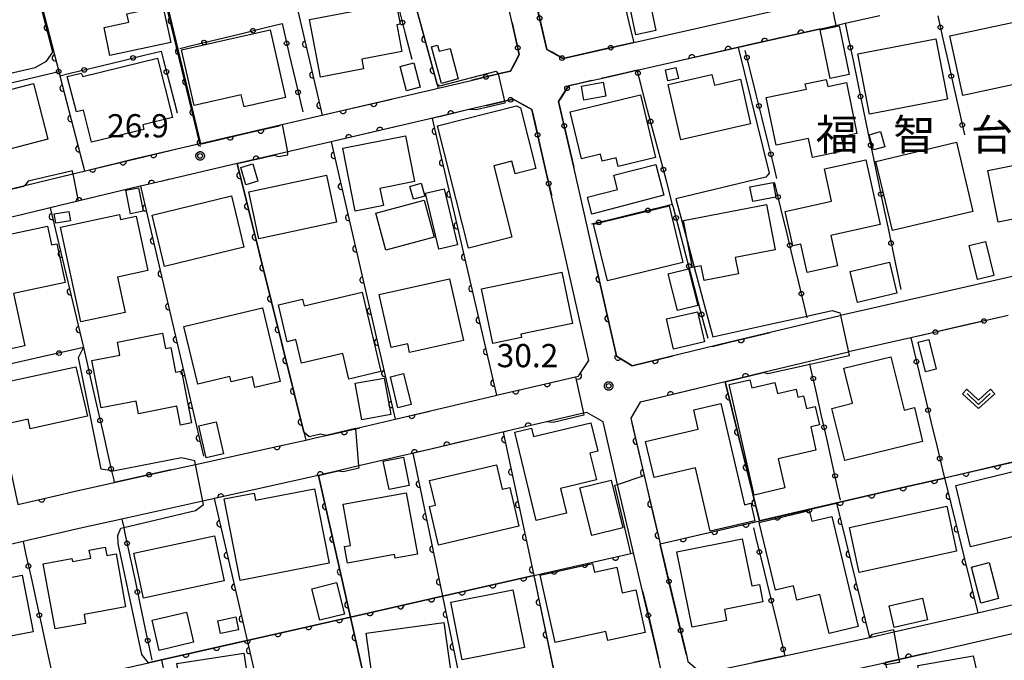
# Model space of a CAD drawing. Extents: x -24000 to -22000, y 84000 to 85500.
# Drawn here: x -23380 to -23222, y 84437 to 84540 of the extents above; entities that cross this region are included whole.
import ezdxf
from ezdxf.enums import TextEntityAlignment as Align

# ---------------------------------------------------------------- set-up
doc = ezdxf.new("R2010")
doc.units = 0
for name, color, linetype in [('2101000', 3, 'Continuous'), ('2101001', 8, 'Continuous'), ('3001000', 3, 'Continuous'), ('6110000', 4, 'Continuous'), ('6130000', 4, 'Continuous'), ('6130001', 7, 'Continuous'), ('6130990', 4, 'Continuous'), ('6313000', 2, 'Continuous'), ('7101000', 4, 'Continuous'), ('7101001', 8, 'Continuous'), ('7102000', 2, 'Continuous'), ('7102001', 8, 'Continuous'), ('7312000', 4, 'Continuous'), ('8131000', 4, 'Continuous'), ('CLIP_BOX', 4, 'Continuous')]:
    doc.layers.add(name, color=color, linetype=linetype)
doc.styles.add('PlotAnnotation', font='txt')
doc.styles.add('ROMANS', font='romans')

# ---------------------------------------------------------------- blocks, each defined once
blk = doc.blocks.new('631300')
at = {"layer": '6313000'}
blk.add_lwpolyline([(0.75, 0.35), (0, -0.35), (-0.75, 0.35)], dxfattribs=at)
at = {"layer": 'CLIP_BOX'}
blk.add_lwpolyline([(1.033, 0.34), (0.76, 0.633), (0, -0.076), (-0.76, 0.633), (-1.033, 0.34), (0, -0.624)], close=True, dxfattribs=at)
blk = doc.blocks.new('731200')
at = {"layer": '7312000'}
blk.add_circle((0, 0), 0.15, dxfattribs=at)
at = {"layer": 'CLIP_BOX'}
blk.add_lwpolyline([(-0.209, -0.178), (-0.219, -0.166), (-0.237, -0.14), (-0.251, -0.113), (-0.258, -0.094), (-0.265, -0.075), (-0.269, -0.057), (-0.273, -0.031), (-0.275, -0.008), (-0.274, 0.024), (-0.27, 0.054), (-0.266, 0.071), (-0.261, 0.088), (-0.255, 0.104), (-0.246, 0.124), (-0.239, 0.136), (-0.228, 0.154), (-0.219, 0.166), (-0.202, 0.187), (-0.189, 0.199), (-0.169, 0.217), (-0.151, 0.23), (-0.135, 0.239), (-0.113, 0.251), (-0.101, 0.256), (-0.082, 0.262), (-0.056, 0.269), (-0.04, 0.272), (-0.016, 0.275), (0.004, 0.275), (0.022, 0.274), (0.042, 0.272), (0.065, 0.267), (0.079, 0.264), (0.108, 0.253), (0.121, 0.247), (0.143, 0.235), (0.16, 0.224), (0.18, 0.208), (0.194, 0.194), (0.206, 0.182), (0.222, 0.162), (0.233, 0.146), (0.249, 0.116), (0.257, 0.097), (0.264, 0.075), (0.269, 0.057), (0.273, 0.032), (0.275, 0.014), (0.275, -0.008), (0.274, -0.023), (0.271, -0.048), (0.267, -0.067), (0.261, -0.088), (0.249, -0.117), (0.23, -0.151), (0.219, -0.166), (0.204, -0.184), (0.189, -0.199), (0.172, -0.215), (0.154, -0.228), (0.136, -0.239), (0.124, -0.246), (0.107, -0.253), (0.09, -0.26), (0.071, -0.266), (0.044, -0.271), (0.028, -0.274), (0.009, -0.275), (-0.009, -0.275), (-0.024, -0.274), (-0.041, -0.272), (-0.063, -0.268), (-0.086, -0.261), (-0.101, -0.256), (-0.115, -0.25), (-0.133, -0.241), (-0.148, -0.231), (-0.17, -0.216), (-0.182, -0.206), (-0.197, -0.192)], close=True, dxfattribs=at)
blk = doc.blocks.new('M07')
blk.add_arc((0, 0), 0.5, 180, 0)

msp = doc.modelspace()

# ---------------------------------------------------------------- linework, layer by layer
at = {"layer": '2101000', "flags": 128}
for points in [[(-23300.87, 84539.8), (-23302.35, 84546.31)], [(-23281.26, 84536.66), (-23249.56, 84543.84), (-23241.69, 84545.62)], [(-23280.71, 84532.18), (-23262.43, 84536.31), (-23258.15, 84537.28), (-23251.34, 84538.82), (-23248.69, 84539.42), (-23247.15, 84539.77), (-23241.57, 84541.03)], [(-23384.3, 84512.44), (-23379.43, 84513.62), (-23371.68, 84515.5), (-23369.67, 84515.99), (-23361.86, 84517.88), (-23351.22, 84520.35), (-23351.12, 84520.37), (-23329.43, 84525.4), (-23313.42, 84529.12), (-23312.79, 84529.27), (-23307.47, 84530.54)], [(-23288.09, 84530.51), (-23286.52, 84530.86)], [(-23305.05, 84526.49), (-23307.82, 84525.83), (-23312.38, 84524.74), (-23313.41, 84524.5), (-23330.06, 84520.64), (-23337.05, 84519.02), (-23344.73, 84517.23), (-23345.22, 84517.12), (-23357.31, 84514.31), (-23360.76, 84513.51), (-23360.82, 84513.5), (-23372.21, 84510.74), (-23388.48, 84506.81), (-23394.72, 84505.3), (-23401.39, 84503.76), (-23404.48, 84503.04), (-23404.86, 84502.49), (-23406.19, 84500.57), (-23402.22, 84481.81), (-23401.92, 84480.38), (-23397.67, 84460.29), (-23395.05, 84458.82), (-23387.69, 84460.49)], [(-23190.25, 84505.51), (-23196.64, 84504.12), (-23217.13, 84499.65), (-23247.93, 84492.62), (-23247.99, 84492.61), (-23265.79, 84488.32), (-23281.53, 84484.52), (-23284.03, 84486.1), (-23284.06, 84486.12), (-23286.39, 84496.49), (-23289.14, 84508.7), (-23290.94, 84516.54)], [(-23355.87, 84467.74), (-23351.93, 84468.61), (-23338.1, 84471.68), (-23334.15, 84472.56), (-23332.39, 84472.95), (-23330.84, 84473.31), (-23326.1, 84474.43), (-23319.71, 84475.93), (-23303.54, 84479.73), (-23303.37, 84479.77), (-23297.12, 84481.24), (-23290.67, 84482.76), (-23290.15, 84482.88), (-23290.11, 84482.95), (-23289.47, 84483.92), (-23288.51, 84485.4), (-23293.53, 84507.7), (-23294.5, 84511.93)], [(-23256.91, 84437.79), (-23243.22, 84440.73), (-23243.2, 84440.74), (-23242.08, 84440.98), (-23239.31, 84441.62), (-23225.78, 84444.72), (-23215.9, 84446.99), (-23209.7, 84448.41), (-23201.68, 84450.25), (-23199.02, 84450.86), (-23190.19, 84452.9), (-23184.13, 84454.29), (-23180.57, 84455.11), (-23165.74, 84458.53), (-23165.7, 84458.54), (-23164.51, 84461.29), (-23168.96, 84480.5), (-23168.97, 84480.53), (-23173.66, 84501.1), (-23176.33, 84502.49)], [(-23236.6, 84489.05), (-23246.62, 84486.76), (-23246.64, 84486.75), (-23260.31, 84483.46), (-23266.5, 84481.97), (-23277.42, 84479.33), (-23280.21, 84478.66), (-23281.72, 84476.07), (-23279.36, 84465.91), (-23278.15, 84460.7), (-23277.36, 84457.37), (-23277.27, 84456.99), (-23277, 84455.82), (-23276.97, 84455.71)], [(-23288.81, 84477.02), (-23289.35, 84476.89), (-23295.33, 84475.49), (-23301.72, 84473.99), (-23314.2, 84471.06), (-23325.56, 84468.39), (-23329.85, 84467.38), (-23331.06, 84467.1), (-23331.67, 84466.97), (-23350.76, 84462.73), (-23363.78, 84459.83), (-23370.69, 84458.3), (-23379.72, 84456.21), (-23386.26, 84454.7)], [(-23279.82, 84448.2), (-23281.27, 84454.36), (-23282.53, 84459.68), (-23283.86, 84465.41), (-23286.21, 84475.52), (-23288.81, 84477.02)], [(-23373.8, 84463.74), (-23372.01, 84464.16), (-23365.03, 84465.71)], [(-23234.01, 84438.22), (-23208.96, 84443.96), (-23208.8, 84444), (-23206.06, 84442.76)], [(-23384.56, 84408.43), (-23368.98, 84412.13), (-23357.53, 84414.85), (-23353.05, 84415.85), (-23338.67, 84419.05), (-23322.11, 84422.73), (-23307.62, 84425.96), (-23306.52, 84426.2), (-23304.85, 84426.6), (-23292.88, 84429.48), (-23278.5, 84432.93), (-23276.83, 84435.38), (-23276.81, 84435.41), (-23277.25, 84437.27)], [(-23272.77, 84437.91), (-23272.52, 84436.84), (-23270.21, 84434.93), (-23266.51, 84435.73)], [(-23195.18, 84393.51), (-23194.81, 84391.88), (-23194.68, 84391.33), (-23196.05, 84388.65), (-23196.51, 84388.47), (-23200.23, 84387), (-23210.12, 84383.12), (-23210.24, 84383.07), (-23210.32, 84383.04), (-23229.63, 84375.47), (-23237.22, 84380.02), (-23241.78, 84382.76), (-23260.28, 84412.26), (-23263.27, 84417.29), (-23269.68, 84428.06), (-23268.32, 84430.73), (-23245.02, 84435.75), (-23241.11, 84436.59), (-23239.86, 84436.88), (-23238.5, 84437.19), (-23234.01, 84438.22)]]:
    msp.add_lwpolyline(points, dxfattribs=at)
at = {"layer": '2101001', "flags": 128}
for points in [[(-23299.3, 84553.14), (-23295.29, 84535.55), (-23292.68, 84534.08), (-23292.14, 84534.2), (-23281.26, 84536.66)], [(-23307.47, 84530.54), (-23303.1, 84531.58), (-23301.13, 84532.05), (-23299.71, 84534.7), (-23300.87, 84539.8)], [(-23286.52, 84530.86), (-23280.71, 84532.18)], [(-23290.94, 84516.54), (-23293.36, 84527.13), (-23291.76, 84529.67), (-23291.12, 84529.82), (-23288.09, 84530.51)], [(-23294.5, 84511.93), (-23297.69, 84525.85), (-23300.69, 84527.53), (-23302.11, 84527.19), (-23305.05, 84526.49)], [(-23220.87, 84492.65), (-23236.6, 84489.05)], [(-23355.87, 84467.74), (-23365.03, 84465.71)], [(-23380.57, 84462.17), (-23373.8, 84463.74)], [(-23276.97, 84455.71), (-23272.77, 84437.91)], [(-23277.25, 84437.27), (-23279.82, 84448.2)], [(-23266.51, 84435.73), (-23256.91, 84437.79)]]:
    msp.add_lwpolyline(points, dxfattribs=at)
at = {"layer": '3001000', "flags": 128}
for points in [[(-23366.67, 84539.05), (-23362.68, 84539.91), (-23362.97, 84541.28), (-23357.18, 84542.52), (-23355.92, 84536.65), (-23365.71, 84534.55), (-23366.67, 84539.05)], [(-23333.52, 84540.37), (-23319.58, 84543.01), (-23318.94, 84539.61), (-23319.48, 84539.5), (-23318.66, 84535.19), (-23325.11, 84533.98), (-23324.81, 84532.39), (-23331.77, 84531.08), (-23333.52, 84540.37)], [(-23278.6, 84542.95), (-23277.67, 84538.59), (-23280.92, 84537.89), (-23281.85, 84542.26), (-23278.6, 84542.95)], [(-23230.27, 84537.74), (-23218.48, 84540.26), (-23216.42, 84530.62), (-23228.21, 84528.1), (-23230.27, 84537.74)], [(-23354.15, 84535.45), (-23339.9, 84538.69), (-23337.43, 84527.8), (-23344.09, 84526.29), (-23344.53, 84528.23), (-23352.11, 84526.51), (-23354.15, 84535.45)], [(-23248.12, 84539.34), (-23246.52, 84531.47), (-23249.6, 84530.84), (-23251.2, 84538.72), (-23248.12, 84539.34)], [(-23230.65, 84527.53), (-23243.25, 84525.08), (-23245.14, 84534.81), (-23232.54, 84537.25), (-23230.65, 84527.53)], [(-23310.86, 84535.71), (-23309.55, 84530.78), (-23312.27, 84530.06), (-23313.84, 84535.96), (-23312.87, 84536.22), (-23312.61, 84535.24), (-23310.86, 84535.71)], [(-23370.1, 84531.15), (-23358.02, 84534.14), (-23355.65, 84524.57), (-23360.43, 84523.39), (-23360.25, 84522.65), (-23368.71, 84520.56), (-23370, 84525.77), (-23371.1, 84525.49), (-23372.63, 84531.16), (-23370.36, 84531.72), (-23370.1, 84531.15)], [(-23317.9, 84528.88), (-23318.92, 84532.8), (-23316.71, 84533.38), (-23315.68, 84529.47), (-23317.9, 84528.88)], [(-23274.45, 84532.64), (-23274.06, 84530.83), (-23275.77, 84530.46), (-23276.16, 84532.27), (-23274.45, 84532.64)], [(-23262.42, 84523.55), (-23273.65, 84520.98), (-23275.7, 84529.9), (-23268.65, 84531.51), (-23268.25, 84529.76), (-23264.06, 84530.72), (-23262.42, 84523.55)], [(-23259.89, 84527.8), (-23253.42, 84529.15), (-23253.59, 84529.97), (-23250.21, 84530.68), (-23249.97, 84529.56), (-23246.97, 84530.19), (-23245.26, 84521.98), (-23247.79, 84521.45), (-23247.32, 84519.21), (-23252.44, 84518.14), (-23253.08, 84521.18), (-23258.28, 84520.09), (-23259.89, 84527.8)], [(-23392.71, 84526.25), (-23378.04, 84530.02), (-23375.74, 84521.05), (-23386.49, 84518.29), (-23386.24, 84517.31), (-23390.16, 84516.3), (-23392.71, 84526.25)], [(-23285.75, 84527.99), (-23289.29, 84527.35), (-23289.7, 84529.6), (-23286.16, 84530.25), (-23285.75, 84527.99)], [(-23291.5, 84525.48), (-23280.15, 84528.19), (-23277.74, 84518.09), (-23283.74, 84516.66), (-23284.08, 84518.08), (-23286.36, 84517.53), (-23286.63, 84518.63), (-23289.69, 84517.9), (-23291.5, 84525.48)], [(-23307.9, 84503.49), (-23312.87, 84523.22), (-23300.16, 84526.42), (-23299.49, 84526.13), (-23297.03, 84516.34), (-23300.39, 84515.5), (-23300.9, 84517.53), (-23303.83, 84516.79), (-23300.92, 84505.25), (-23307.9, 84503.49)], [(-23326.15, 84509.44), (-23328.18, 84519.62), (-23318.07, 84521.63), (-23316.6, 84514.25), (-23322.17, 84513.14), (-23321.61, 84510.35), (-23326.15, 84509.44)], [(-23243.3, 84521.79), (-23241.48, 84522.31), (-23240.78, 84519.85), (-23242.61, 84519.34), (-23243.3, 84521.79)], [(-23242.2, 84517.49), (-23229.23, 84520.57), (-23226.58, 84509.43), (-23239.55, 84506.35), (-23242.2, 84517.49)], [(-23212.4, 84518.37), (-23210.74, 84510.05), (-23222.48, 84507.7), (-23224.14, 84516.03), (-23212.4, 84518.37)], [(-23343.81, 84513.72), (-23344.63, 84516.5), (-23342.66, 84517.08), (-23341.84, 84514.31), (-23343.81, 84513.72)], [(-23276.38, 84512.03), (-23288.03, 84509), (-23288.73, 84511.7), (-23283.87, 84512.96), (-23284.46, 84515.25), (-23277.67, 84517.01), (-23276.38, 84512.03)], [(-23243.82, 84517.75), (-23241.5, 84507.33), (-23249.48, 84505.55), (-23248.39, 84500.67), (-23253.29, 84499.58), (-23254.31, 84504.15), (-23255.58, 84503.87), (-23256.82, 84509.42), (-23249.36, 84511.08), (-23250.51, 84516.26), (-23243.82, 84517.75)], [(-23343.31, 84512.58), (-23330.79, 84515.25), (-23329.17, 84507.67), (-23341.7, 84504.99), (-23343.31, 84512.58)], [(-23362.39, 84509.05), (-23363.15, 84512.82), (-23361.1, 84513.23), (-23360.34, 84509.46), (-23362.39, 84509.05)], [(-23315.55, 84513.97), (-23314.95, 84511.9), (-23316.78, 84511.37), (-23317.38, 84513.45), (-23315.55, 84513.97)], [(-23312.7, 84503.34), (-23314.85, 84512.35), (-23311.82, 84513.07), (-23309.67, 84504.06), (-23312.7, 84503.34)], [(-23262.52, 84513.38), (-23258.78, 84514.08), (-23258.33, 84511.72), (-23262.07, 84511.01), (-23262.52, 84513.38)], [(-23358.93, 84508.8), (-23346.13, 84511.93), (-23344.11, 84503.65), (-23356.91, 84500.52), (-23358.93, 84508.8)], [(-23322.86, 84509.12), (-23315.07, 84511.23), (-23313.46, 84505.28), (-23321.24, 84503.16), (-23322.86, 84509.12)], [(-23287.73, 84507.34), (-23275.56, 84510.31), (-23273.33, 84501.17), (-23285.5, 84498.21), (-23287.73, 84507.34)], [(-23273.25, 84507.94), (-23259.85, 84510.52), (-23258.45, 84503.23), (-23264.88, 84501.99), (-23264.37, 84499.34), (-23269.91, 84498.28), (-23270.36, 84500.64), (-23271.79, 84500.36), (-23273.25, 84507.94)], [(-23374.68, 84509.02), (-23372.34, 84509.43), (-23372.08, 84507.91), (-23374.43, 84507.51), (-23374.68, 84509.02)], [(-23370.4, 84491.61), (-23373.67, 84506.87), (-23364.17, 84508.91), (-23364.01, 84508.14), (-23361.5, 84508.68), (-23359.62, 84499.89), (-23364.49, 84498.84), (-23363.26, 84493.15), (-23370.4, 84491.61)], [(-23385.43, 84486.46), (-23387.37, 84495.43), (-23385.08, 84495.93), (-23387.17, 84505.6), (-23382.3, 84506.66), (-23382.09, 84505.68), (-23375.77, 84507.05), (-23375.11, 84504.02), (-23374.28, 84504.19), (-23372.93, 84497.98), (-23381.26, 84496.18), (-23379.44, 84487.76), (-23385.43, 84486.46)], [(-23224.54, 84504.58), (-23223.19, 84499.11), (-23225.83, 84498.46), (-23227.18, 84503.93), (-23224.54, 84504.58)], [(-23239.99, 84501.24), (-23238.81, 84496.22), (-23245.18, 84494.73), (-23246.35, 84499.76), (-23239.99, 84501.24)], [(-23305.81, 84496.94), (-23292.84, 84499.63), (-23291.12, 84491.36), (-23299.45, 84489.63), (-23299.33, 84489.08), (-23303.97, 84488.11), (-23305.81, 84496.94)], [(-23274.21, 84493.43), (-23275.68, 84499.35), (-23272.4, 84500.17), (-23270.92, 84494.25), (-23274.21, 84493.43)], [(-23322.28, 84496.03), (-23310.95, 84498.57), (-23308.72, 84488.63), (-23317.39, 84486.68), (-23317.7, 84488.07), (-23320.35, 84487.47), (-23322.28, 84496.03)], [(-23325.03, 84496.42), (-23322.03, 84483.6), (-23327.19, 84482.4), (-23328.15, 84486.51), (-23334.85, 84484.94), (-23335.74, 84488.75), (-23337.16, 84488.42), (-23338.55, 84494.36), (-23334.66, 84495.27), (-23334.42, 84494.22), (-23325.03, 84496.42)], [(-23353.78, 84490.88), (-23341.09, 84493.9), (-23338.26, 84482), (-23342.33, 84481.03), (-23342.74, 84482.74), (-23346.17, 84481.92), (-23346.38, 84482.78), (-23351.56, 84481.55), (-23353.78, 84490.88)], [(-23275.97, 84492.1), (-23270.95, 84493.24), (-23269.84, 84488.37), (-23274.86, 84487.23), (-23275.97, 84492.1)], [(-23364.52, 84488.36), (-23357.24, 84489.77), (-23356.76, 84487.3), (-23355.92, 84487.46), (-23355.15, 84483.49), (-23354.2, 84483.67), (-23352.58, 84475.33), (-23354.36, 84474.98), (-23354.94, 84478), (-23361.09, 84476.81), (-23361.48, 84478.84), (-23367.13, 84477.75), (-23368.61, 84485.38), (-23364.11, 84486.25), (-23364.52, 84488.36)], [(-23233.65, 84488.78), (-23232.48, 84483.99), (-23234.21, 84483.56), (-23235.38, 84488.36), (-23233.65, 84488.78)], [(-23234.67, 84472.33), (-23247.24, 84469.24), (-23249.31, 84477.67), (-23245.97, 84478.49), (-23247.36, 84484.13), (-23239.78, 84485.99), (-23237.66, 84477.39), (-23236.01, 84477.79), (-23234.67, 84472.33)], [(-23383.7, 84481.68), (-23371.19, 84484.36), (-23369.31, 84476.39), (-23378.58, 84474.35), (-23378.88, 84475.93), (-23382.04, 84475.22), (-23383.7, 84481.68)], [(-23319.28, 84477.76), (-23320.5, 84482.77), (-23318.37, 84483.29), (-23317.15, 84478.29), (-23319.28, 84477.76)], [(-23321.47, 84482.55), (-23320.42, 84476.66), (-23325.12, 84475.81), (-23326.18, 84481.71), (-23321.47, 84482.55)], [(-23261.83, 84463.7), (-23265.89, 84481.49), (-23262.52, 84482.25), (-23262.23, 84480.98), (-23258.49, 84481.83), (-23258.09, 84480.07), (-23255.08, 84480.76), (-23254.79, 84479.49), (-23253.88, 84479.7), (-23253.41, 84477.64), (-23251.98, 84477.97), (-23251.31, 84475.02), (-23252.72, 84474.7), (-23251.87, 84470.95), (-23257.99, 84469.54), (-23256.91, 84464.83), (-23261.83, 84463.7)], [(-23267.19, 84478.45), (-23263.41, 84462.14), (-23262.38, 84462.38), (-23261.72, 84459.55), (-23268.91, 84457.89), (-23271.27, 84468.07), (-23277.98, 84466.51), (-23279.34, 84472.35), (-23270.87, 84474.31), (-23271.59, 84477.43), (-23267.19, 84478.45)], [(-23348.57, 84475.48), (-23347.39, 84470.34), (-23350.21, 84469.7), (-23351.38, 84474.84), (-23348.57, 84475.48)], [(-23297.42, 84473.13), (-23288.18, 84475.36), (-23287.07, 84470.75), (-23288.31, 84470.45), (-23287.27, 84466.13), (-23293.04, 84464.74), (-23292.08, 84460.75), (-23296.98, 84459.57), (-23300.41, 84473.82), (-23297.74, 84474.46), (-23297.42, 84473.13)], [(-23317.45, 84465.24), (-23320.71, 84464.58), (-23321.64, 84469.15), (-23318.38, 84469.82), (-23317.45, 84465.24)], [(-23314.16, 84466.02), (-23303.4, 84468.55), (-23302.48, 84464.63), (-23301.26, 84464.91), (-23299.79, 84458.66), (-23312.74, 84455.61), (-23314.2, 84461.83), (-23313.23, 84462.06), (-23314.16, 84466.02)], [(-23229.34, 84465.23), (-23216.95, 84468.24), (-23213.51, 84454.12), (-23218.49, 84452.9), (-23219.52, 84457.13), (-23226.93, 84455.33), (-23229.34, 84465.23)], [(-23288.01, 84457.18), (-23289.92, 84464.84), (-23284.91, 84466.09), (-23283.01, 84458.43), (-23288.01, 84457.18)], [(-23330.37, 84452.7), (-23344.74, 84449.91), (-23347.3, 84463.06), (-23342.44, 84464), (-23342.22, 84462.85), (-23332.71, 84464.7), (-23330.37, 84452.7)], [(-23328.12, 84462.23), (-23317.93, 84464.07), (-23316.14, 84454.17), (-23319.71, 84453.52), (-23319.82, 84454.09), (-23327.39, 84452.72), (-23327.87, 84455.38), (-23326.91, 84455.55), (-23328.12, 84462.23)], [(-23249.34, 84460.25), (-23245.07, 84442.52), (-23249.76, 84441.39), (-23251.27, 84447.65), (-23254.96, 84446.77), (-23255.51, 84449.06), (-23258.38, 84448.36), (-23261.01, 84459.27), (-23252.95, 84461.21), (-23252.54, 84459.48), (-23249.34, 84460.25)], [(-23246.48, 84458.45), (-23230.79, 84461.9), (-23229.19, 84454.64), (-23244.88, 84451.19), (-23246.48, 84458.45)], [(-23347.32, 84449.85), (-23360.28, 84447.06), (-23361.84, 84454.31), (-23348.88, 84457.1), (-23347.32, 84449.85)], [(-23274.3, 84454.55), (-23263.75, 84456.66), (-23262.23, 84449.04), (-23260.98, 84449.28), (-23260.42, 84446.46), (-23266.62, 84445.22), (-23266.28, 84443.49), (-23271.86, 84442.37), (-23274.3, 84454.55)], [(-23374.57, 84442.1), (-23376.47, 84452.6), (-23371.84, 84453.44), (-23371.75, 84452.97), (-23368.8, 84453.5), (-23369.04, 84454.82), (-23366.47, 84455.28), (-23366.23, 84453.94), (-23364.73, 84454.21), (-23363.18, 84445.65), (-23369.89, 84444.43), (-23369.63, 84443), (-23374.57, 84442.1)], [(-23225.3, 84446.26), (-23226.79, 84452.07), (-23223.92, 84452.8), (-23222.44, 84446.99), (-23225.3, 84446.26)], [(-23285.78, 84441.7), (-23293.95, 84439.91), (-23296.34, 84450.8), (-23287.9, 84452.65), (-23287.59, 84451.25), (-23283.99, 84452.04), (-23283.1, 84447.93), (-23280.9, 84448.41), (-23279.4, 84441.54), (-23285.45, 84440.22), (-23285.78, 84441.7)], [(-23392.82, 84448.27), (-23379.84, 84450.75), (-23378.09, 84441.64), (-23391.07, 84439.15), (-23392.82, 84448.27)], [(-23329.19, 84449.57), (-23327.91, 84444.51), (-23331.87, 84443.52), (-23333.15, 84448.57), (-23329.19, 84449.57)], [(-23310.76, 84446.43), (-23300.75, 84448.42), (-23298.89, 84439.09), (-23308.91, 84437.1), (-23310.76, 84446.43)], [(-23240.08, 84445.84), (-23234.67, 84447.08), (-23233.87, 84443.57), (-23239.27, 84442.33), (-23240.08, 84445.84)], [(-23357.76, 84438.65), (-23358.91, 84443.51), (-23353.39, 84444.82), (-23352.24, 84439.96), (-23357.76, 84438.65)], [(-23348.29, 84443.44), (-23345.42, 84444.04), (-23344.99, 84441.97), (-23347.86, 84441.37), (-23348.29, 84443.44)], [(-23324.42, 84441.4), (-23311.9, 84443.17), (-23310.38, 84432.42), (-23317.1, 84431.47), (-23317.26, 84432.6), (-23323.06, 84431.78), (-23324.42, 84441.4)], [(-23352.63, 84421.56), (-23354.91, 84436.54), (-23344.1, 84438.19), (-23342.77, 84429.47), (-23347.31, 84428.77), (-23346.36, 84422.52), (-23352.63, 84421.56)], [(-23224.72, 84429.72), (-23228.78, 84428.94), (-23228.56, 84427.92), (-23236.5, 84426.47), (-23237.71, 84433.62), (-23235, 84434), (-23235.45, 84436.2), (-23226.53, 84437.79), (-23224.72, 84429.72)]]:
    msp.add_lwpolyline(points, close=True, dxfattribs=at)
at = {"layer": '6110000', "flags": 128}
for points in [[(-23314.74, 84612.94), (-23315.03, 84610.08), (-23318.68, 84573.68), (-23324.28, 84571.32), (-23324.25, 84571.2), (-23312.79, 84529.27)], [(-23342.25, 84571.75), (-23360.2, 84570.19), (-23359.38, 84555.09), (-23359.37, 84554.89), (-23351.12, 84520.37), (-23338.45, 84523.2)], [(-23324.25, 84571.2), (-23326.52, 84566.93), (-23330.36, 84559.73), (-23339.06, 84557.33), (-23335.2, 84540.82), (-23331.48, 84524.93), (-23329.43, 84525.4), (-23320.26, 84527.53)], [(-23380.35, 84556.61), (-23380.02, 84555.32), (-23379.94, 84555.02), (-23373.98, 84531.97), (-23373.8, 84531.28), (-23369.83, 84515.95), (-23369.67, 84515.99), (-23355.77, 84519.29)], [(-23251.36, 84538.82), (-23262.43, 84536.31), (-23274.81, 84533.51)], [(-23393.79, 84527.34), (-23393.79, 84527.33), (-23389.45, 84511.2), (-23384.3, 84512.44), (-23379.43, 84513.62)], [(-23307.83, 84525.83), (-23313.41, 84524.5), (-23313.75, 84524.42), (-23303.37, 84479.77), (-23297.12, 84481.24), (-23290.67, 84482.76), (-23290.15, 84482.88), (-23290.11, 84482.95), (-23289.47, 84483.92), (-23288.51, 84485.4)], [(-23319.26, 84523.15), (-23330.06, 84520.64), (-23319.71, 84475.93), (-23314.13, 84477.24)], [(-23339.22, 84518.51), (-23344.73, 84517.23), (-23345.22, 84517.12), (-23334.15, 84472.56)], [(-23356.07, 84514.6), (-23357.31, 84514.31), (-23360.76, 84513.51), (-23350.63, 84469.95)], [(-23367.76, 84511.82), (-23375.36, 84509.98), (-23369.96, 84487.47)], [(-23382.01, 84508.38), (-23388.48, 84506.81), (-23390.29, 84506.37), (-23385.28, 84484.07), (-23385.25, 84483.93), (-23380.57, 84462.17), (-23373.8, 84463.74)], [(-23287.52, 84501.45), (-23286.39, 84496.49), (-23284.03, 84486.1), (-23284.03, 84486.09), (-23281.53, 84484.52), (-23274.88, 84486.12)], [(-23268.63, 84487.63), (-23265.79, 84488.32), (-23259.24, 84489.9)], [(-23260.31, 84483.46), (-23266.5, 84481.97), (-23260.98, 84459.53)], [(-23281.54, 84475.3), (-23277.27, 84456.99), (-23277, 84455.82), (-23260.98, 84459.53), (-23237.36, 84465), (-23231.16, 84466.44), (-23231.13, 84466.45), (-23219.23, 84469.21), (-23215.93, 84469.97), (-23215.46, 84470.07), (-23215.31, 84470.11), (-23199.32, 84473.69), (-23168.96, 84480.5)], [(-23271.15, 84480.84), (-23277.42, 84479.33), (-23279.47, 84478.84)], [(-23295.34, 84475.49), (-23301.72, 84473.99), (-23302.31, 84473.85), (-23297.39, 84450.71), (-23292.88, 84429.48), (-23292.86, 84429.39), (-23279.48, 84432.6), (-23278.48, 84432.84), (-23276.83, 84435.38)], [(-23330.86, 84473.31), (-23330.84, 84473.31), (-23326.09, 84474.36), (-23325.42, 84474.51)], [(-23343.41, 84470.51), (-23338.1, 84471.68), (-23334.15, 84472.56)], [(-23308.46, 84472.41), (-23314.2, 84471.06), (-23316.87, 84470.43), (-23312.08, 84447.38), (-23307.83, 84426.99), (-23307.62, 84425.96), (-23307.6, 84425.87), (-23307.28, 84425.94), (-23306.51, 84426.11), (-23305.99, 84426.24), (-23304.83, 84426.52), (-23297.09, 84428.36)], [(-23328.87, 84467.61), (-23329.85, 84467.38), (-23331.67, 84466.97), (-23332.08, 84466.87), (-23326.92, 84444.03), (-23326.92, 84444.02), (-23322.55, 84424.66), (-23322.11, 84422.73), (-23322.1, 84422.67), (-23316.09, 84424)], [(-23231.13, 84466.45), (-23225.78, 84444.72)], [(-23344.92, 84464.02), (-23348.92, 84463.13), (-23343.6, 84440.26), (-23343.6, 84440.25), (-23338.67, 84419.05), (-23338.66, 84419.02), (-23329.73, 84420.99)], [(-23248.54, 84462.38), (-23243.22, 84440.73), (-23243.22, 84440.72)], [(-23391.03, 84429.53), (-23359.52, 84436.66), (-23357.39, 84437.14), (-23343.6, 84440.26), (-23326.94, 84444.03), (-23326.92, 84444.03), (-23312.08, 84447.39), (-23297.39, 84450.72), (-23281.75, 84454.25), (-23281.27, 84454.36)], [(-23357.39, 84437.13), (-23353.05, 84415.84), (-23347.1, 84417.15)], [(-23234.01, 84438.22), (-23238.5, 84437.19), (-23240.71, 84436.68), (-23240.62, 84436.3), (-23239.44, 84431.1), (-23243.79, 84430.09), (-23241.42, 84419.34), (-23241.4, 84419.24), (-23241.39, 84419.18)]]:
    msp.add_lwpolyline(points, dxfattribs=at)
at = {"layer": '6130000', "flags": 128}
for points in [[(-23340.84, 84539), (-23337.96, 84539.7), (-23337.64, 84538.34)], [(-23300.87, 84539.8), (-23300.38, 84537.63)], [(-23294.43, 84535.07), (-23295.29, 84535.55), (-23296.02, 84538.77)], [(-23281.82, 84538.96), (-23281.26, 84536.66), (-23283.14, 84536.23)], [(-23247.15, 84539.77), (-23246.71, 84537.66)], [(-23348.7, 84537.08), (-23344.47, 84538.11)], [(-23318.09, 84538.05), (-23317.03, 84533.99), (-23317.03, 84534.01)], [(-23231.4, 84537.27), (-23230.46, 84533.06)], [(-23354.46, 84535.68), (-23352.34, 84536.2)], [(-23286.8, 84535.41), (-23290.95, 84534.47)], [(-23368.04, 84532.69), (-23363.81, 84533.72)], [(-23360.17, 84534.61), (-23357.48, 84535.27), (-23357.07, 84533.73)], [(-23336.79, 84534.7), (-23335.8, 84530.46)], [(-23300.12, 84533.94), (-23301.13, 84532.05), (-23303.1, 84531.58), (-23303.26, 84531.54)], [(-23245.95, 84534), (-23245.07, 84529.79)], [(-23261.52, 84528.25), (-23262.56, 84532.4)], [(-23380.08, 84530.54), (-23375.8, 84531.54)], [(-23372.13, 84531.69), (-23371.68, 84531.8)], [(-23306.9, 84530.68), (-23307.47, 84530.54)], [(-23282.46, 84531.78), (-23286.52, 84530.86)], [(-23356.12, 84530.11), (-23354.85, 84525.3), (-23354.89, 84525.29)], [(-23288.09, 84530.51), (-23290.28, 84530.01)], [(-23279.01, 84525.75), (-23280.11, 84529.91)], [(-23229.64, 84529.4), (-23228.7, 84525.18)], [(-23293.01, 84527.69), (-23293.36, 84527.13)], [(-23334.94, 84526.81), (-23334.63, 84525.48)], [(-23305.05, 84526.49), (-23302.94, 84526.99)], [(-23299.36, 84526.79), (-23297.69, 84525.85), (-23297.17, 84523.59)], [(-23293.36, 84527.13), (-23292.88, 84525.03)], [(-23244.3, 84526.12), (-23243.43, 84521.91)], [(-23259.58, 84520.46), (-23260.62, 84524.61)], [(-23292.05, 84521.38), (-23290.94, 84516.54)], [(-23276.95, 84517.97), (-23278.05, 84522.13)], [(-23296.34, 84519.94), (-23295.37, 84515.72)], [(-23242.66, 84518.24), (-23241.78, 84514.03)], [(-23258.16, 84514.74), (-23258.68, 84516.82)], [(-23274.9, 84510.19), (-23274.99, 84510.55), (-23275.99, 84514.35)], [(-23258.42, 84513.57), (-23258.54, 84514.09)], [(-23294.53, 84512.07), (-23294.5, 84511.93)], [(-23274.99, 84510.55), (-23277.14, 84510.02)], [(-23256.54, 84505.78), (-23257.54, 84509.93)], [(-23241.02, 84510.37), (-23240.14, 84506.16)], [(-23280.78, 84509.14), (-23285.07, 84508.09)], [(-23272.84, 84502.41), (-23273.94, 84506.57)], [(-23254.66, 84497.98), (-23255.66, 84502.13)], [(-23239.38, 84502.49), (-23238.2, 84496.84)], [(-23270.79, 84494.63), (-23271.88, 84498.79)], [(-23253.28, 84492.26), (-23253.35, 84492.55), (-23253.78, 84494.34)], [(-23220.87, 84492.65), (-23222.96, 84492.17)], [(-23269.28, 84488.93), (-23269.83, 84491.01)], [(-23226.62, 84491.34), (-23230.8, 84490.38)], [(-23234.45, 84489.54), (-23236.6, 84489.05), (-23236.11, 84487.02)], [(-23375.74, 84486.19), (-23379.97, 84485.25)], [(-23369.96, 84487.47), (-23372.08, 84487)], [(-23369.96, 84487.47), (-23369.49, 84485.38)], [(-23252.73, 84484.31), (-23252.83, 84484.75), (-23252.85, 84484.83)], [(-23235.23, 84483.38), (-23234.23, 84479.2)], [(-23368.66, 84481.73), (-23367.71, 84477.56)], [(-23250.97, 84476.46), (-23251.91, 84480.65)], [(-23233.35, 84475.56), (-23232.35, 84471.39)], [(-23366.88, 84473.9), (-23365.94, 84469.73)], [(-23249.2, 84468.62), (-23250.14, 84472.81)], [(-23357.57, 84467.36), (-23355.87, 84467.74)], [(-23231.47, 84467.74), (-23231.16, 84466.44)], [(-23365.11, 84466.08), (-23365.03, 84465.71), (-23361.22, 84466.55)], [(-23247.91, 84462.87), (-23248.38, 84464.97)], [(-23363.78, 84459.83), (-23363.49, 84458.46), (-23363.34, 84457.74)], [(-23261.95, 84458.43), (-23261.44, 84456.33)], [(-23379.72, 84456.21), (-23379.25, 84454.07)], [(-23276, 84451.6), (-23276.97, 84455.71)], [(-23362.56, 84454.07), (-23361.67, 84449.89)], [(-23260.55, 84452.69), (-23259.52, 84448.49)], [(-23378.44, 84450.41), (-23377.5, 84446.14)], [(-23279.82, 84448.2), (-23279.33, 84446.12)], [(-23274.13, 84443.69), (-23275.14, 84447.95)], [(-23360.89, 84446.23), (-23360.01, 84442.05)], [(-23258.63, 84444.85), (-23257.61, 84440.65)], [(-23376.7, 84442.49), (-23375.76, 84438.21)], [(-23278.47, 84442.47), (-23277.25, 84437.27)], [(-23272.77, 84437.91), (-23273.27, 84440.04)], [(-23359.23, 84438.38), (-23358.95, 84437.08)], [(-23258.44, 84437.46), (-23261.92, 84436.72)]]:
    msp.add_lwpolyline(points, dxfattribs=at)
at = {"layer": '6130001', "flags": 128}
for points in [[(-23319.03, 84541.68), (-23318.09, 84538.05)], [(-23296.02, 84538.77), (-23296.86, 84542.43)], [(-23282.7, 84542.6), (-23281.82, 84538.96)], [(-23232.22, 84540.93), (-23231.4, 84537.27)], [(-23344.47, 84538.11), (-23340.84, 84539)], [(-23352.34, 84536.2), (-23348.7, 84537.08)], [(-23337.64, 84538.34), (-23336.79, 84534.7)], [(-23300.38, 84537.63), (-23299.71, 84534.7), (-23300.12, 84533.94)], [(-23246.71, 84537.66), (-23245.95, 84534)], [(-23283.14, 84536.23), (-23286.8, 84535.41)], [(-23262.56, 84532.4), (-23263.3, 84535.39)], [(-23363.81, 84533.72), (-23360.17, 84534.61)], [(-23357.07, 84533.73), (-23356.12, 84530.11)], [(-23290.95, 84534.47), (-23292.14, 84534.2), (-23292.68, 84534.08), (-23294.43, 84535.07)], [(-23371.68, 84531.8), (-23368.04, 84532.69)], [(-23280.11, 84529.91), (-23280.71, 84532.18), (-23282.46, 84531.78)], [(-23230.46, 84533.06), (-23229.64, 84529.4)], [(-23383.73, 84529.69), (-23380.08, 84530.54)], [(-23375.8, 84531.54), (-23373.98, 84531.97)], [(-23373.8, 84531.28), (-23372.13, 84531.69)], [(-23303.26, 84531.54), (-23306.9, 84530.68)], [(-23335.8, 84530.46), (-23334.94, 84526.81)], [(-23290.28, 84530.01), (-23291.76, 84529.67), (-23293.01, 84527.69)], [(-23245.07, 84529.79), (-23244.3, 84526.12)], [(-23302.94, 84526.99), (-23302.11, 84527.19), (-23300.69, 84527.53), (-23299.36, 84526.79)], [(-23260.62, 84524.61), (-23261.52, 84528.25)], [(-23292.88, 84525.03), (-23292.05, 84521.38)], [(-23278.05, 84522.13), (-23279.01, 84525.75)], [(-23228.7, 84525.18), (-23227.94, 84521.78)], [(-23297.17, 84523.59), (-23296.34, 84519.94)], [(-23243.43, 84521.91), (-23242.66, 84518.24)], [(-23258.68, 84516.82), (-23259.58, 84520.46)], [(-23275.99, 84514.35), (-23276.95, 84517.97)], [(-23295.37, 84515.72), (-23294.53, 84512.07)], [(-23257.54, 84509.93), (-23258.42, 84513.57)], [(-23241.78, 84514.03), (-23241.02, 84510.37)], [(-23277.14, 84510.02), (-23280.78, 84509.14)], [(-23273.94, 84506.57), (-23274.9, 84510.19)], [(-23285.07, 84508.09), (-23288.08, 84507.35)], [(-23255.66, 84502.13), (-23256.54, 84505.78)], [(-23240.14, 84506.16), (-23239.38, 84502.49)], [(-23271.88, 84498.79), (-23272.84, 84502.41)], [(-23253.78, 84494.34), (-23254.66, 84497.98)], [(-23269.83, 84491.01), (-23270.79, 84494.63)], [(-23222.96, 84492.17), (-23226.62, 84491.34)], [(-23230.8, 84490.38), (-23234.45, 84489.54)], [(-23372.08, 84487), (-23375.74, 84486.19)], [(-23236.11, 84487.02), (-23235.23, 84483.38)], [(-23379.97, 84485.25), (-23383.63, 84484.44)], [(-23369.49, 84485.38), (-23368.66, 84481.73)], [(-23251.91, 84480.65), (-23252.73, 84484.31)], [(-23234.23, 84479.2), (-23233.35, 84475.56)], [(-23367.71, 84477.56), (-23366.88, 84473.9)], [(-23250.14, 84472.81), (-23250.97, 84476.46)], [(-23232.35, 84471.39), (-23231.47, 84467.74)], [(-23365.94, 84469.73), (-23365.45, 84467.58), (-23365.11, 84466.08)], [(-23248.38, 84464.97), (-23249.2, 84468.62)], [(-23361.22, 84466.55), (-23357.57, 84467.36)], [(-23363.34, 84457.74), (-23362.56, 84454.07)], [(-23261.44, 84456.33), (-23260.55, 84452.69)], [(-23379.25, 84454.07), (-23378.44, 84450.41)], [(-23275.14, 84447.95), (-23276, 84451.6)], [(-23361.67, 84449.89), (-23360.89, 84446.23)], [(-23259.52, 84448.49), (-23258.63, 84444.85)], [(-23377.5, 84446.14), (-23376.7, 84442.49)], [(-23279.33, 84446.12), (-23278.47, 84442.47)], [(-23273.27, 84440.04), (-23274.13, 84443.69)], [(-23360.01, 84442.05), (-23359.23, 84438.38)], [(-23257.61, 84440.65), (-23256.91, 84437.79), (-23258.44, 84437.46)], [(-23375.76, 84438.21), (-23374.95, 84434.56)]]:
    msp.add_lwpolyline(points, dxfattribs=at)
at = {"layer": '6130990'}
for centre in [(-23318.56, 84539.86), (-23296.44, 84540.6), (-23342.66, 84538.56), (-23231.81, 84539.1), (-23350.53, 84536.64), (-23337.22, 84536.52), (-23299.96, 84535.8), (-23284.97, 84535.82), (-23246.33, 84535.83), (-23361.99, 84534.17), (-23292.8, 84534.15), (-23263.01, 84534.22), (-23373.98, 84531.97), (-23369.86, 84532.24), (-23356.6, 84531.92), (-23305.08, 84531.11), (-23280.59, 84531.72), (-23230.05, 84531.23), (-23335.37, 84528.63), (-23292.01, 84529.28), (-23301.12, 84527.43), (-23244.69, 84527.95), (-23261.07, 84526.43), (-23278.53, 84523.94), (-23292.46, 84523.21), (-23228.29, 84523.35), (-23296.75, 84521.77), (-23243.04, 84520.08), (-23259.13, 84518.64), (-23276.47, 84516.16), (-23294.95, 84513.9), (-23257.98, 84511.75), (-23241.4, 84512.2), (-23278.96, 84509.58), (-23274.42, 84508.38), (-23286.89, 84507.64), (-23256.1, 84503.95), (-23239.76, 84504.32), (-23272.36, 84500.6), (-23254.22, 84496.16), (-23270.31, 84492.82), (-23224.79, 84491.75), (-23232.62, 84489.96), (-23373.91, 84486.59), (-23235.67, 84485.2), (-23369.07, 84483.56), (-23252.32, 84482.48), (-23233.79, 84477.38), (-23367.3, 84475.73), (-23250.56, 84474.63), (-23231.91, 84469.57), (-23365.52, 84467.91), (-23359.4, 84466.96), (-23248.79, 84466.79), (-23362.95, 84455.91), (-23260.99, 84454.51), (-23378.85, 84452.25), (-23275.57, 84449.78), (-23361.28, 84448.06), (-23259.08, 84446.67), (-23377.1, 84444.32), (-23278.9, 84444.3), (-23273.7, 84441.87), (-23359.62, 84440.22), (-23257.16, 84438.83)]:
    msp.add_circle(centre, 0.375, dxfattribs=at)
at = {"layer": '7101000', "flags": 128}
for points in [[(-23312.54, 84529.65), (-23303.43, 84532.04), (-23303.1, 84531.58)], [(-23302.11, 84527.19), (-23302.04, 84526.87), (-23306.64, 84525.78), (-23307.82, 84525.83), (-23307.83, 84525.83)], [(-23243.22, 84440.72), (-23243.2, 84440.74), (-23242.73, 84441.24), (-23239.38, 84441.99), (-23239.31, 84441.62)], [(-23238.5, 84437.19), (-23238.41, 84436.67), (-23240.62, 84436.3), (-23240.65, 84436.3), (-23241.11, 84436.59)]]:
    msp.add_lwpolyline(points, dxfattribs=at)
at = {"layer": '7101001', "flags": 128}
for points in [[(-23315.03, 84610.08), (-23318.68, 84573.68), (-23324.28, 84571.32), (-23312.99, 84530.01), (-23312.54, 84529.65)], [(-23303.1, 84531.58), (-23302.11, 84527.19)], [(-23307.83, 84525.83), (-23313.41, 84524.5), (-23313.75, 84524.42), (-23303.37, 84479.77), (-23297.12, 84481.24), (-23290.67, 84482.76), (-23289.35, 84476.89), (-23289.29, 84476.59), (-23294.27, 84475.38), (-23295.33, 84475.49), (-23295.34, 84475.49), (-23301.72, 84473.99), (-23302.31, 84473.85), (-23297.39, 84450.71), (-23281.75, 84454.25), (-23284.3, 84465.26), (-23283.86, 84465.41), (-23279.58, 84466.85), (-23279.36, 84465.91), (-23277.36, 84457.37), (-23277, 84455.82), (-23248.54, 84462.38), (-23243.22, 84440.73), (-23243.22, 84440.72)], [(-23239.31, 84441.62), (-23238.5, 84437.19)]]:
    msp.add_lwpolyline(points, dxfattribs=at)
at = {"layer": '7102000', "flags": 128}
for points in [[(-23248.69, 84539.42), (-23248.75, 84539.32), (-23251.02, 84538.82), (-23251.34, 84538.82), (-23251.36, 84538.82)], [(-23264.42, 84535.86), (-23259.41, 84515.57), (-23259.94, 84514.92), (-23274.45, 84511.46), (-23272.65, 84504.74)], [(-23394.05, 84527.3), (-23394.18, 84527.88), (-23392.47, 84529.25), (-23377.75, 84532.64), (-23375.93, 84533.67), (-23374.91, 84535.08)], [(-23339.22, 84518.51), (-23338.52, 84518.28), (-23337.03, 84518.57), (-23337.05, 84519.02)], [(-23371.68, 84515.5), (-23371.76, 84515.96), (-23378.88, 84514.32), (-23379.43, 84513.62)], [(-23271.49, 84500.42), (-23268.5, 84489.2), (-23259.79, 84491.11), (-23253.35, 84492.55), (-23249.27, 84493.46), (-23248.03, 84493.07), (-23247.93, 84492.62)], [(-23351.93, 84468.61), (-23352.05, 84469.23), (-23354.16, 84469.69), (-23365.17, 84467.53), (-23365.45, 84467.58), (-23367.12, 84467.85), (-23370.77, 84485.88), (-23369.96, 84487.47)], [(-23246.64, 84486.75), (-23246.51, 84486.14), (-23252.83, 84484.75), (-23259.62, 84483.25), (-23260.31, 84483.46)], [(-23330.86, 84473.31), (-23331.74, 84473.53), (-23333.59, 84473.09), (-23334.45, 84473.84)], [(-23328.87, 84467.61), (-23328.1, 84467.49), (-23325.54, 84468.07), (-23325.56, 84468.39)], [(-23359.52, 84436.66), (-23360.59, 84437.96), (-23364.4, 84455.9), (-23364.44, 84457.17), (-23363.98, 84458.34), (-23363.49, 84458.46), (-23351.94, 84461.19), (-23350.65, 84462.19), (-23350.76, 84462.73)]]:
    msp.add_lwpolyline(points, dxfattribs=at)
at = {"layer": '7102001', "flags": 128}
for points in [[(-23337.05, 84519.02), (-23337.89, 84523.44), (-23338.45, 84523.2), (-23351.19, 84520.22), (-23351.22, 84520.35), (-23359.54, 84554.83), (-23359.55, 84555.09), (-23360.29, 84570.18), (-23360.3, 84570.28), (-23342.25, 84571.75)], [(-23374.91, 84535.08), (-23380.15, 84555.32), (-23380.02, 84555.32), (-23359.98, 84555.61), (-23360.57, 84569.67)], [(-23249.56, 84543.84), (-23248.69, 84539.42)], [(-23251.36, 84538.82), (-23258.15, 84537.28), (-23264.42, 84535.86)], [(-23379.43, 84513.62), (-23379.67, 84513.42), (-23389.57, 84511.01), (-23389.61, 84511.16), (-23394.05, 84527.3)], [(-23334.45, 84473.84), (-23345.22, 84517.12), (-23344.73, 84517.23), (-23339.22, 84518.51)], [(-23371.68, 84515.5), (-23370.83, 84511.08), (-23372.21, 84510.74), (-23375.36, 84509.98), (-23369.96, 84487.47)], [(-23272.65, 84504.74), (-23271.49, 84500.42)], [(-23247.93, 84492.62), (-23246.64, 84486.75)], [(-23208.96, 84443.96), (-23209.52, 84448.45), (-23209.7, 84448.41), (-23210.46, 84448.24), (-23215.32, 84470.11), (-23215.46, 84470.07), (-23219.23, 84469.21), (-23220.64, 84468.88), (-23231.16, 84466.44), (-23237.36, 84465), (-23260.98, 84459.53), (-23266.5, 84481.97), (-23260.31, 84483.46)], [(-23325.56, 84468.39), (-23326.09, 84474.36), (-23326.1, 84474.43), (-23330.86, 84473.31)], [(-23350.76, 84462.73), (-23351.93, 84468.61)], [(-23292.88, 84429.48), (-23297.3, 84450.73), (-23297.39, 84450.71), (-23312.08, 84447.38), (-23326.92, 84444.02), (-23326.94, 84444.02), (-23326.94, 84444.03), (-23332.08, 84466.87), (-23331.67, 84466.97), (-23329.85, 84467.38), (-23328.87, 84467.61)], [(-23389.05, 84454.05), (-23393.82, 84452.94), (-23393.84, 84452.94), (-23395.46, 84450.42), (-23395.45, 84450.37), (-23391.61, 84432.27), (-23391.03, 84429.53), (-23359.51, 84436.65), (-23357.39, 84437.13), (-23344.15, 84440.13), (-23343.6, 84440.25), (-23338.67, 84419.05), (-23338.66, 84419.02), (-23337.98, 84414.59)], [(-23322.55, 84424.66), (-23326.94, 84444.02), (-23343.6, 84440.25), (-23344.15, 84440.13), (-23357.39, 84437.13), (-23359.51, 84436.65)]]:
    msp.add_lwpolyline(points, dxfattribs=at)

# ---------------------------------------------------------------- block references
at = {"layer": '6110000'}
for p, rotation in [((-23355.85, 84540.16), 283.4411060883862), ((-23375.81, 84539.05), 284.4973548023318), ((-23254.29, 84538.16), 192.7751807800935), ((-23314.95, 84537.18), 285.2863324778783), ((-23260.15, 84536.83), 192.7751807800935), ((-23354.67, 84535.24), 283.4411060883862), ((-23334.16, 84536.37), 283.1761900960862), ((-23266.02, 84535.5), 192.7442411750709), ((-23374.55, 84534.17), 284.4973548023318), ((-23271.88, 84534.17), 192.7442411750709), ((-23313.58, 84532.16), 285.2863324778783), ((-23353.5, 84530.32), 283.4411060883862), ((-23333, 84531.44), 283.1761900960862), ((-23373.28, 84529.28), 284.5188891005154), ((-23352.32, 84525.41), 283.4411060883862), ((-23331.85, 84526.51), 283.1761900960862), ((-23328.12, 84525.7), 13.07672852165326), ((-23323.18, 84526.85), 13.07672852165326), ((-23372.02, 84524.4), 284.5188891005154), ((-23310.75, 84525.13), 193.4063786659241), ((-23341.38, 84522.55), 12.59103887640716), ((-23322.18, 84522.47), 193.083699592328), ((-23313.27, 84522.35), 283.0873631942062), ((-23346.31, 84521.44), 12.59103887640716), ((-23327.2, 84521.3), 193.083699592328), ((-23370.75, 84519.52), 284.5188891005154), ((-23351.15, 84520.49), 283.4411060883862), ((-23358.69, 84518.6), 13.35534096286404), ((-23342.14, 84517.83), 193.078127210398), ((-23329.56, 84518.47), 283.0339194371468), ((-23368.51, 84516.27), 13.35534096286404), ((-23363.6, 84517.43), 13.35534096286404), ((-23312.09, 84517.28), 283.0873631942062), ((-23344.75, 84515.22), 283.9514998909091), ((-23358.99, 84513.92), 193.0552472238529), ((-23328.4, 84513.45), 283.0339194371468), ((-23370.68, 84511.11), 193.609731895887), ((-23310.91, 84512.2), 283.0873631942062), ((-23359.94, 84509.98), 283.091602868032), ((-23343.51, 84510.25), 283.9514998909091), ((-23375.03, 84508.6), 283.4899570113591), ((-23327.23, 84508.43), 283.0339194371468), ((-23309.73, 84507.13), 283.0873631942062), ((-23358.71, 84504.68), 283.091602868032), ((-23342.28, 84505.28), 283.9514998909091), ((-23326.07, 84503.41), 283.0339194371468), ((-23373.57, 84502.53), 283.4899570113591), ((-23308.55, 84502.05), 283.0873631942062), ((-23341.04, 84500.31), 283.9514998909091), ((-23357.47, 84499.38), 283.091602868032), ((-23324.91, 84498.38), 283.0339194371468), ((-23286.85, 84498.52), 282.834219419484), ((-23307.37, 84496.98), 283.0873631942062), ((-23372.12, 84496.46), 283.4899570113591), ((-23339.81, 84495.34), 283.9514998909091), ((-23356.24, 84494.07), 283.091602868032), ((-23323.74, 84493.36), 283.0339194371468), ((-23285.41, 84492.17), 282.7971154147519), ((-23370.66, 84490.39), 283.4899570113591), ((-23338.58, 84490.38), 283.9514998909091), ((-23306.19, 84491.91), 283.0873631942062), ((-23355.01, 84488.77), 283.091602868032), ((-23322.58, 84488.34), 283.0339194371468), ((-23263.94, 84488.77), 13.56188320167003), ((-23305.01, 84486.83), 283.0873631942062), ((-23283.8, 84485.94), 327.8711790379257), ((-23337.34, 84485.41), 283.9514998909091), ((-23277.8, 84485.42), 13.52831546630586), ((-23353.77, 84483.47), 283.091602868032), ((-23321.42, 84483.31), 283.0339194371468), ((-23290.15, 84482.89), 60.25511869985099), ((-23263.23, 84482.76), 193.5342361508896), ((-23303.83, 84481.76), 283.0873631942062), ((-23295.21, 84481.69), 13.26032317345118), ((-23336.11, 84480.44), 283.9514998909091), ((-23300.29, 84480.5), 13.23541015158712), ((-23275.31, 84479.84), 193.5406548766228), ((-23265.9, 84479.54), 283.8197617039448), ((-23352.54, 84478.17), 283.091602868032), ((-23320.26, 84478.29), 283.0339194371468), ((-23317.05, 84476.55), 13.2119006472046), ((-23334.87, 84475.47), 283.9514998909091), ((-23298.26, 84474.8), 193.2305084214002), ((-23327.93, 84473.95), 12.46493284209846), ((-23264.5, 84473.84), 283.8197617039448), ((-23351.31, 84472.87), 283.091602868032), ((-23311.38, 84471.72), 193.2349561378707), ((-23302.06, 84472.67), 282.0034140954243), ((-23280.86, 84472.38), 283.1270976278889), ((-23338.78, 84471.53), 12.42594286540654), ((-23316.6, 84470.49), 193.2763970424188), ((-23263.1, 84468.14), 283.8197617039448), ((-23331.79, 84466.94), 193.706961004735), ((-23300.94, 84467.42), 282.0034140954243), ((-23279.68, 84467.31), 283.1270976278889), ((-23227.69, 84467.25), 13.0578959435044), ((-23222.63, 84468.42), 13.0578959435044), ((-23315.84, 84465.46), 281.7394995797536), ((-23232.76, 84466.07), 13.07558109910881), ((-23347.85, 84463.37), 192.543973346564), ((-23237.83, 84464.89), 13.03889892635645), ((-23230.41, 84463.54), 283.8313282557987), ((-23376.72, 84463.06), 13.05641118077429), ((-23330.95, 84461.87), 282.7305151972894), ((-23299.83, 84462.16), 282.0034140954243), ((-23278.5, 84462.25), 283.1270976278889), ((-23261.7, 84462.44), 283.8197617039448), ((-23247.96, 84462.55), 13.03889892635645), ((-23242.89, 84463.72), 13.03889892635645), ((-23314.75, 84460.21), 281.7394995797536), ((-23253.03, 84461.37), 13.03889892635645), ((-23347.98, 84459.08), 283.0952094000571), ((-23263.16, 84459.02), 13.03901389552934), ((-23258.09, 84460.2), 13.03889892635645), ((-23247.82, 84459.47), 283.8056154878731), ((-23277.31, 84457.18), 283.1270976278889), ((-23268.23, 84457.85), 13.03901389552934), ((-23229.11, 84458.24), 283.8313282557987), ((-23329.76, 84456.59), 282.7305151972894), ((-23298.71, 84456.91), 282.0034140954243), ((-23273.3, 84456.68), 13.03901389552934), ((-23346.79, 84453.97), 283.0952094000571), ((-23313.66, 84454.96), 281.7394995797536), ((-23246.53, 84454.19), 283.8056154878731), ((-23284.2, 84453.7), 12.71873349139176), ((-23227.8, 84452.93), 283.8313282557987), ((-23328.56, 84451.3), 282.7305151972894), ((-23297.59, 84451.66), 282.0034140954243), ((-23294.09, 84451.46), 12.71873349139176), ((-23289.14, 84452.58), 12.71873349139176), ((-23312.57, 84449.71), 281.7394995797536), ((-23299.04, 84450.35), 12.77223182177787), ((-23345.6, 84448.85), 283.0952094000571), ((-23308.94, 84448.1), 12.77223182177787), ((-23303.99, 84449.22), 12.77223182177787), ((-23245.23, 84448.91), 283.8056154878731), ((-23226.5, 84447.63), 283.8313282557987), ((-23327.37, 84446.02), 282.7305151972894), ((-23313.88, 84446.98), 12.75753216088172), ((-23296.48, 84446.41), 281.993348723577), ((-23323.78, 84444.74), 12.75753216088172), ((-23318.83, 84445.86), 12.75753216088172), ((-23311.47, 84444.47), 281.7738994546635), ((-23344.41, 84443.73), 283.0952094000571), ((-23328.73, 84443.63), 12.75074224501141), ((-23243.93, 84443.63), 283.8056154878731), ((-23333.68, 84442.51), 12.75074224501141), ((-23295.36, 84441.16), 281.993348723577), ((-23343.57, 84440.27), 12.75074224501141), ((-23338.62, 84441.39), 12.75074224501141), ((-23326.18, 84440.73), 282.7198138083369), ((-23348.52, 84439.15), 12.74858330754872), ((-23343.22, 84438.62), 283.0912967923178), ((-23310.38, 84439.22), 281.7738994546635), ((-23353.47, 84438.03), 12.74858330754872), ((-23236.93, 84437.55), 192.9200372316582)]:
    msp.add_blockref('M07', p, dxfattribs=dict(at, rotation=rotation))
at = {"layer": '6313000', "xscale": 2.5, "yscale": 2.5, "zscale": 2.5}
msp.add_blockref('631300', (-23225.64, 84479.18), dxfattribs=at)
at = {"layer": '7312000', "xscale": 2.5, "yscale": 2.5, "zscale": 2.5}
for p in [(-23351.17, 84518.37, 26.91), (-23285.29, 84481.28, 30.15)]:
    msp.add_blockref('731200', p, dxfattribs=at)

# ---------------------------------------------------------------- texts
at = {"layer": '7312000', "style": 'ROMANS'}
for s, p in [('26.9', (-23366.16, 84521.35)), ('30.2', (-23303.36, 84484.3))]:
    msp.add_text(s, height=3.75, dxfattribs=at).set_placement(p)
at = {"layer": '8131000', "style": 'PlotAnnotation'}
for s, p in [('福', (-23248.49, 84521.79)), ('智', (-23235.99, 84521.79)), ('台', (-23223.49, 84521.79))]:
    msp.add_text(s, height=5, dxfattribs=at).set_placement(p, align=Align.MIDDLE_CENTER)

doc.saveas('drawing.dxf')
